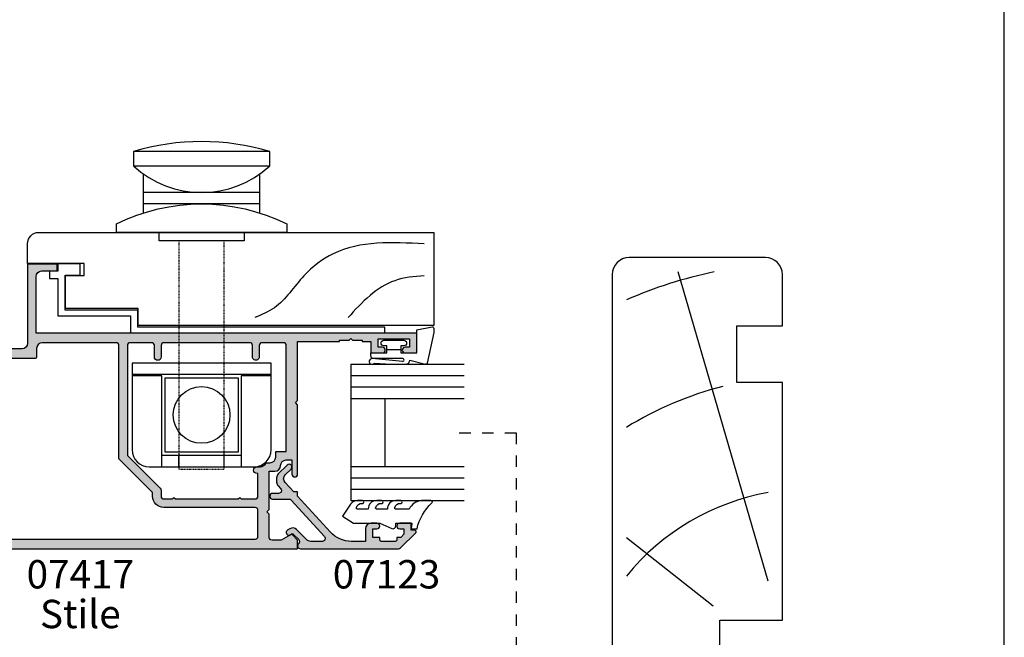
# Model space of a CAD drawing. Units: millimetres. Extents: x 0 to 354, y 0 to 482.
# Drawn here: x 180 to 354, y 111 to 220 of the extents above; entities that cross this region are included whole.
import ezdxf
from ezdxf.enums import TextEntityAlignment as Align

# ---------------------------------------------------------------- set-up
doc = ezdxf.new("R2010")
doc.units = ezdxf.units.MM
doc.linetypes.add('DASHED', pattern=[0.2, 0.1, -0.1])
doc.layers.get('0').update_dxf_attribs({"plot": 0})
for name, color, linetype in [('APL Hatch', 253, 'Continuous'), ('APL Joinery', 2, 'Continuous'), ('APL Notes', 7, 'Continuous')]:
    doc.layers.add(name, color=color, linetype=linetype)
doc.styles.add('Arial-Bold', font='arialbd.ttf')
doc.styles.add('Arial-Regular', font='arial.ttf')

# ---------------------------------------------------------------- blocks, each defined once
blk = doc.blocks.new('07417', base_point=(455.1962461266685, -954.3327450846209))
at = {"layer": 'APL Hatch'}
h = blk.add_hatch(color=256, dxfattribs=at)
edge = h.paths.add_edge_path(flags=16)
edge.add_arc((481.1568545482802, -986.1207483609882), 1.149999999999807, 113.03568410589509, 179.9999999999943, ccw=False)
edge.add_line((480.7068545482811, -985.0624478365621), (480.7068545482811, -984.3407458909883))
edge.add_arc((481.7068545482811, -984.3407458909883), 1, 90, 180, ccw=False)
edge.add_line((481.7068545482811, -983.3407458909883), (482.7068545482811, -983.3407458909883))
edge.add_line((482.7068545482811, -983.3407458909883), (482.7068545482811, -981.4907458909888))
edge.add_line((482.7068545482811, -981.4907458909888), (501.3568545482808, -981.4907458909888))
edge.add_arc((501.3568545482808, -981.9907458909888), 0.5, 0, 90, ccw=False)
edge.add_line((501.8568545482808, -981.9907458909888), (501.8568545482807, -985.7407458909888))
edge.add_arc((501.3568545482807, -985.7407458909888), 0.5, -90, 0, ccw=False)
edge.add_line((501.3568545482807, -986.2407458909888), (499.356854548281, -986.2407458909888))
edge.add_arc((499.3568545482809, -986.8407458909892), 0.6000000000003638, 89.99999999999457, 270.0000000000542)
edge.add_line((499.3568545482815, -987.4407458909895), (501.3568545482821, -987.4407458909877))
edge.add_arc((501.3568545482826, -987.9407458909877), 0.5, 0, 90.00000000005872, ccw=False)
edge.add_line((501.8568545482826, -987.9407458909877), (501.8568545482807, -1003.040745890988))
edge.add_arc((501.3568545482816, -1003.040745890989), 0.4999999999990905, -89.99999999988933, 1.0419398677186109e-10, ccw=False)
edge.add_line((501.3568545482826, -1003.540745890988), (499.356854548281, -1003.540745890988))
edge.add_arc((499.356854548281, -1004.140745890988), 0.6000000000003638, 90, 270)
edge.add_line((499.356854548281, -1004.740745890989), (501.3568545482826, -1004.740745890989))
edge.add_arc((501.3568545482825, -1005.240745890989), 0.5000000000001137, -1.3017142919125035e-11, 89.99999999999352, ccw=False)
edge.add_line((501.8568545482826, -1005.240745890989), (501.8568545482814, -1008.990745890987))
edge.add_arc((501.3568545482814, -1008.990745890987), 0.5, 270, 359.999999999987, ccw=False)
edge.add_line((501.3568545482814, -1009.490745890987), (482.0068545482774, -1009.490745890987))
edge.add_line((482.0068545482774, -1009.490745890987), (476.2525904795649, -1003.736481822274))
edge.add_arc((475.828326410853, -1004.160745890986), 0.5999999999999084, 45, 90.00000000000541)
edge.add_line((475.828326410853, -1003.560745890986), (474.8218545482763, -1003.560745890986))
edge.add_arc((474.8218545482763, -1003.060745890986), 0.5, 180, 270, ccw=False)
edge.add_line((474.3218545482763, -1003.060745890986), (474.3218545482763, -1001.540745890984))
edge.add_line((474.3218545482763, -1001.540745890984), (474.5718545482742, -1001.290745890986))
edge.add_line((474.5718545482742, -1001.290745890986), (474.3218545482744, -1001.040745890987))
edge.add_line((474.3218545482744, -1001.040745890987), (474.3218545482763, -989.9407458909859))
edge.add_line((474.3218545482763, -989.9407458909859), (474.5718545482742, -989.6907458909882))
edge.add_line((474.5718545482742, -989.6907458909882), (474.3218545482744, -989.4407458909886))
edge.add_line((474.3218545482744, -989.4407458909886), (474.3218545482763, -986.9907458909868))
edge.add_arc((474.8218545482763, -986.9907458909868), 0.5, 90, 180, ccw=False)
edge.add_line((474.8218545482763, -986.4907458909868), (478.8068545482801, -986.490745890987))
edge.add_line((478.8068545482801, -986.490745890987), (478.8068545482801, -986.6407458909885))
edge.add_arc((479.4068545482803, -986.6407458909885), 0.6000000000001364, 180, 360)
edge.add_line((480.0068545482804, -986.6407458909885), (480.0068545482804, -986.120748360988))
edge = h.paths.add_edge_path()
edge.add_line((478.7068545482812, -979.4907458909888), (490.90685454828, -979.4907458909888))
edge.add_line((490.90685454828, -979.4907458909888), (491.3068545482815, -979.8907458909885))
edge.add_line((491.3068545482815, -979.8907458909885), (491.7068545482811, -979.4907458909888))
edge.add_line((491.7068545482811, -979.4907458909888), (502.0568545482815, -979.4907458909888))
edge.add_line((502.0568545482815, -979.4907458909888), (502.0568545482815, -972.0907458909883))
edge.add_line((502.0568545482815, -972.0907458909883), (502.3068545482815, -972.0907458909883))
edge.add_line((502.3068545482815, -972.0907458909883), (502.3068545482815, -970.3907458909885))
edge.add_line((502.3068545482815, -970.3907458909885), (502.6068545482808, -970.0907458909883))
edge.add_line((502.6068545482808, -970.0907458909883), (502.3068545482815, -969.790745890989))
edge.add_line((502.3068545482815, -969.790745890989), (502.3068545482815, -968.0907458909883))
edge.add_line((502.3068545482815, -968.0907458909883), (502.0568545482815, -968.0907458909892))
edge.add_line((502.0568545482815, -968.0907458909892), (502.0568545482815, -966.5907458909892))
edge.add_line((502.0568545482815, -966.5907458909892), (500.0568545482815, -966.5907458909892))
edge.add_line((500.0568545482815, -966.5907458909892), (500.0568545482815, -964.5407458909888))
edge.add_arc((500.5568545482815, -964.5407458909888), 0.5, 0, 180, ccw=False)
edge.add_line((501.0568545482815, -964.5407458909888), (501.0568545482815, -965.290745890989))
edge.add_line((501.0568545482815, -965.290745890989), (502.5568545482815, -965.290745890989))
edge.add_line((502.5568545482815, -965.290745890989), (502.5568545482815, -959.790745890989))
edge.add_line((502.5568545482815, -959.790745890989), (501.0568545482815, -959.790745890989))
edge.add_line((501.0568545482815, -959.790745890989), (501.0568545482815, -960.540745890989))
edge.add_arc((500.5568545482815, -960.540745890989), 0.5, -180, 0, ccw=False)
edge.add_line((500.0568545482815, -960.540745890989), (500.0568545482815, -958.4907458909888))
edge.add_line((500.0568545482815, -958.4907458909888), (503.5568545482797, -958.4907458909888))
edge.add_line((503.5568545482797, -958.4907458909888), (503.5568545482797, -1025.590747125968))
edge.add_line((503.5568545482797, -1025.590747125968), (513.5068545482804, -1025.590747125968))
edge.add_arc((513.5068545482804, -1024.590747125968), 1, 270, 360)
edge.add_line((514.5068545482804, -1024.590747125968), (514.5068545482804, -1021.890747125969))
edge.add_line((514.5068545482804, -1021.890747125969), (515.7068545482803, -1021.890747125969))
edge.add_line((515.7068545482803, -1021.890747125969), (515.7068545482794, -1027.090747125968))
edge.add_line((515.7068545482794, -1027.090747125968), (501.7568545482803, -1027.090747125969))
edge.add_arc((501.7568545482799, -1028.090747125969), 0.9999999999995453, 89.99999999998046, 179.9999999999739)
edge.add_line((500.7568545482804, -1028.090747125968), (500.7568545482804, -1040.090747125968))
edge.add_line((500.7568545482804, -1040.090747125968), (487.3568545482808, -1040.090747125968))
edge.add_line((487.3568545482808, -1040.090747125968), (486.9568545482811, -1039.690747125969))
edge.add_line((486.9568545482811, -1039.690747125969), (486.5568545482806, -1040.090747125968))
edge.add_line((486.5568545482806, -1040.090747125968), (468.7568545482803, -1040.090747125969))
edge.add_arc((468.7568545482803, -1041.590747125969), 1.5, 90, 180)
edge.add_line((467.2568545482803, -1041.590747125969), (467.2568545482804, -1048.490747125968))
edge.add_line((467.2568545482804, -1048.490747125968), (469.3568545482808, -1048.490747125968))
edge.add_line((469.3568545482808, -1048.490747125968), (469.3568545482808, -1050.540747125968))
edge.add_arc((468.8568545482808, -1050.540747125968), 0.5, -180, 0, ccw=False)
edge.add_line((468.3568545482808, -1050.540747125968), (468.3568545482808, -1049.790747125968))
edge.add_line((468.3568545482808, -1049.790747125968), (466.8568545482808, -1049.790747125968))
edge.add_line((466.8568545482808, -1049.790747125968), (466.8568545482808, -1055.290747125968))
edge.add_line((466.8568545482808, -1055.290747125968), (468.3568545482808, -1055.290747125968))
edge.add_line((468.3568545482808, -1055.290747125968), (468.3568545482808, -1054.540747125968))
edge.add_arc((468.8568545482808, -1054.540747125968), 0.5, 0, 180, ccw=False)
edge.add_line((469.3568545482808, -1054.540747125968), (469.3568545482808, -1056.590747125968))
edge.add_line((469.3568545482808, -1056.590747125968), (466.0568545482815, -1056.590747125968))
edge.add_arc((466.0568545482806, -1056.090747125967), 0.5000000000009095, 180.0000000001042, 270.00000000010425, ccw=False)
edge.add_line((465.5568545482797, -1056.090747125968), (465.5568545482797, -979.4907458909888))
edge.add_line((465.5568545482797, -979.4907458909888), (467.0568545482815, -979.4907458909888))
edge.add_line((467.0568545482815, -979.4907458909888), (467.9836312435781, -980.4175225862859))
edge.add_arc((467.8068545482816, -980.5942992815819), 0.2499999999994795, -30.000000000075488, 44.999999999907914, ccw=False)
edge.add_line((468.023360899227, -980.7192992815819), (467.0568545482815, -982.3933373872574))
edge.add_line((467.0568545482815, -982.3933373872574), (467.0568545482815, -983.9907458909879))
edge.add_arc((467.5568545482815, -983.9907458909879), 0.5, 180, 270)
edge.add_line((467.5568545482815, -984.4907458909879), (471.65685454828, -984.4907458909879))
edge.add_line((471.65685454828, -984.4907458909879), (472.0568545482815, -984.8907458909875))
edge.add_line((472.0568545482815, -984.8907458909875), (472.4568545482811, -984.4907458909879))
edge.add_line((472.4568545482811, -984.4907458909879), (479.2068545482811, -984.4907458909879))
edge.add_line((479.2068545482811, -984.4907458909879), (479.2068545482811, -983.4907458909879))
edge.add_arc((480.2068545482811, -983.4907458909879), 1, 90, 180, ccw=False)
edge.add_arc((480.2068545482811, -981.4907458909879), 1, 270, 360)
edge.add_line((481.2068545482811, -981.4907458909879), (481.2068545482811, -980.4907458909888))
edge.add_line((481.2068545482811, -980.4907458909888), (478.7068545482812, -980.4907458909886))
edge.add_arc((478.7068545482812, -979.9907458909887), 0.4999999999998863, 90, 270, ccw=False)
edge = h.paths.add_edge_path(flags=16)
edge.add_line((499.0568545482797, -1025.740747125968), (499.0568545482796, -1036.990747125969))
edge.add_arc((497.5568545482796, -1036.990747125969), 1.5, -89.9999999999979, 0, ccw=False)
edge.add_line((497.5568545482797, -1038.490747125969), (468.7568545482804, -1038.490747125969))
edge.add_arc((468.7568545482804, -1036.990747125969), 1.5, 180, 270, ccw=False)
edge.add_line((467.2568545482804, -1036.990747125969), (467.2568545482804, -986.990745890987))
edge.add_arc((467.7568545482804, -986.990745890987), 0.5, 90, 180, ccw=False)
edge.add_line((467.7568545482804, -986.490745890987), (472.3218545482764, -986.490745890987))
edge.add_arc((472.3218545482764, -986.990745890987), 0.5, 0, 90, ccw=False)
edge.add_line((472.8218545482764, -986.990745890987), (472.8218545482763, -1003.060745890986))
edge.add_arc((474.8218545482762, -1003.060745890986), 1.999999999999886, 180.0000000000033, 270.0000000000032)
edge.add_line((474.8218545482763, -1005.060745890986), (475.4555342047169, -1005.060745890986))
edge.add_line((475.4555342047169, -1005.060745890986), (481.3855342047185, -1010.990745890988))
edge.add_line((481.3855342047185, -1010.990745890988), (501.3568545482808, -1010.990745890988))
edge.add_arc((501.3568545482808, -1011.490745890988), 0.5, 0, 90, ccw=False)
edge.add_line((501.8568545482808, -1011.490745890988), (501.8568545482808, -1024.490747125968))
edge.add_arc((500.8568545482808, -1024.490747125968), 1, -90, 0, ccw=False)
edge.add_line((500.8568545482808, -1025.490747125968), (499.3068545482796, -1025.490747125968))
edge.add_arc((499.3068545482797, -1025.740747125968), 0.2500000000002274, 90.00000000002606, 180)
h = blk.add_hatch(color=256, dxfattribs=at)
edge = h.paths.add_edge_path(flags=16)
edge.add_arc((481.1568545482802, -986.1207483609882), 1.149999999999807, 113.03568410589509, 179.9999999999943, ccw=False)
edge.add_line((480.7068545482811, -985.0624478365621), (480.7068545482811, -984.3407458909883))
edge.add_arc((481.7068545482811, -984.3407458909883), 1, 90, 180, ccw=False)
edge.add_line((481.7068545482811, -983.3407458909883), (482.7068545482811, -983.3407458909883))
edge.add_line((482.7068545482811, -983.3407458909883), (482.7068545482811, -981.4907458909888))
edge.add_line((482.7068545482811, -981.4907458909888), (501.3568545482808, -981.4907458909888))
edge.add_arc((501.3568545482808, -981.9907458909888), 0.5, 0, 90, ccw=False)
edge.add_line((501.8568545482808, -981.9907458909888), (501.8568545482807, -985.7407458909888))
edge.add_arc((501.3568545482807, -985.7407458909888), 0.5, -90, 0, ccw=False)
edge.add_line((501.3568545482807, -986.2407458909888), (499.356854548281, -986.2407458909888))
edge.add_arc((499.3568545482809, -986.8407458909892), 0.6000000000003638, 89.99999999999457, 270.0000000000542)
edge.add_line((499.3568545482815, -987.4407458909895), (501.3568545482821, -987.4407458909877))
edge.add_arc((501.3568545482826, -987.9407458909877), 0.5, 0, 90.00000000005872, ccw=False)
edge.add_line((501.8568545482826, -987.9407458909877), (501.8568545482807, -1003.040745890988))
edge.add_arc((501.3568545482816, -1003.040745890989), 0.4999999999990905, -89.99999999988933, 1.0419398677186109e-10, ccw=False)
edge.add_line((501.3568545482826, -1003.540745890988), (499.356854548281, -1003.540745890988))
edge.add_arc((499.356854548281, -1004.140745890988), 0.6000000000003638, 90, 270)
edge.add_line((499.356854548281, -1004.740745890989), (501.3568545482826, -1004.740745890989))
edge.add_arc((501.3568545482825, -1005.240745890989), 0.5000000000001137, -1.3017142919125035e-11, 89.99999999999352, ccw=False)
edge.add_line((501.8568545482826, -1005.240745890989), (501.8568545482814, -1008.990745890987))
edge.add_arc((501.3568545482814, -1008.990745890987), 0.5, 270, 359.999999999987, ccw=False)
edge.add_line((501.3568545482814, -1009.490745890987), (482.0068545482774, -1009.490745890987))
edge.add_line((482.0068545482774, -1009.490745890987), (476.2525904795649, -1003.736481822274))
edge.add_arc((475.828326410853, -1004.160745890986), 0.5999999999999084, 45, 90.00000000000541)
edge.add_line((475.828326410853, -1003.560745890986), (474.8218545482763, -1003.560745890986))
edge.add_arc((474.8218545482763, -1003.060745890986), 0.5, 180, 270, ccw=False)
edge.add_line((474.3218545482763, -1003.060745890986), (474.3218545482763, -1001.540745890984))
edge.add_line((474.3218545482763, -1001.540745890984), (474.5718545482742, -1001.290745890986))
edge.add_line((474.5718545482742, -1001.290745890986), (474.3218545482744, -1001.040745890987))
edge.add_line((474.3218545482744, -1001.040745890987), (474.3218545482763, -989.9407458909859))
edge.add_line((474.3218545482763, -989.9407458909859), (474.5718545482742, -989.6907458909882))
edge.add_line((474.5718545482742, -989.6907458909882), (474.3218545482744, -989.4407458909886))
edge.add_line((474.3218545482744, -989.4407458909886), (474.3218545482763, -986.9907458909868))
edge.add_arc((474.8218545482763, -986.9907458909868), 0.5, 90, 180, ccw=False)
edge.add_line((474.8218545482763, -986.4907458909868), (478.8068545482801, -986.490745890987))
edge.add_line((478.8068545482801, -986.490745890987), (478.8068545482801, -986.6407458909885))
edge.add_arc((479.4068545482803, -986.6407458909885), 0.6000000000001364, 180, 360)
edge.add_line((480.0068545482804, -986.6407458909885), (480.0068545482804, -986.120748360988))
edge = h.paths.add_edge_path()
edge.add_line((478.7068545482812, -979.4907458909888), (490.90685454828, -979.4907458909888))
edge.add_line((490.90685454828, -979.4907458909888), (491.3068545482815, -979.8907458909885))
edge.add_line((491.3068545482815, -979.8907458909885), (491.7068545482811, -979.4907458909888))
edge.add_line((491.7068545482811, -979.4907458909888), (502.0568545482815, -979.4907458909888))
edge.add_line((502.0568545482815, -979.4907458909888), (502.0568545482815, -972.0907458909883))
edge.add_line((502.0568545482815, -972.0907458909883), (502.3068545482815, -972.0907458909883))
edge.add_line((502.3068545482815, -972.0907458909883), (502.3068545482815, -970.3907458909885))
edge.add_line((502.3068545482815, -970.3907458909885), (502.6068545482808, -970.0907458909883))
edge.add_line((502.6068545482808, -970.0907458909883), (502.3068545482815, -969.790745890989))
edge.add_line((502.3068545482815, -969.790745890989), (502.3068545482815, -968.0907458909883))
edge.add_line((502.3068545482815, -968.0907458909883), (502.0568545482815, -968.0907458909892))
edge.add_line((502.0568545482815, -968.0907458909892), (502.0568545482815, -966.5907458909892))
edge.add_line((502.0568545482815, -966.5907458909892), (500.0568545482815, -966.5907458909892))
edge.add_line((500.0568545482815, -966.5907458909892), (500.0568545482815, -964.5407458909888))
edge.add_arc((500.5568545482815, -964.5407458909888), 0.5, 0, 180, ccw=False)
edge.add_line((501.0568545482815, -964.5407458909888), (501.0568545482815, -965.290745890989))
edge.add_line((501.0568545482815, -965.290745890989), (502.5568545482815, -965.290745890989))
edge.add_line((502.5568545482815, -965.290745890989), (502.5568545482815, -959.790745890989))
edge.add_line((502.5568545482815, -959.790745890989), (501.0568545482815, -959.790745890989))
edge.add_line((501.0568545482815, -959.790745890989), (501.0568545482815, -960.540745890989))
edge.add_arc((500.5568545482815, -960.540745890989), 0.5, -180, 0, ccw=False)
edge.add_line((500.0568545482815, -960.540745890989), (500.0568545482815, -958.4907458909888))
edge.add_line((500.0568545482815, -958.4907458909888), (503.5568545482797, -958.4907458909888))
edge.add_line((503.5568545482797, -958.4907458909888), (503.5568545482797, -1025.590747125968))
edge.add_line((503.5568545482797, -1025.590747125968), (513.5068545482804, -1025.590747125968))
edge.add_arc((513.5068545482804, -1024.590747125968), 1, 270, 360)
edge.add_line((514.5068545482804, -1024.590747125968), (514.5068545482804, -1021.890747125969))
edge.add_line((514.5068545482804, -1021.890747125969), (515.7068545482803, -1021.890747125969))
edge.add_line((515.7068545482803, -1021.890747125969), (515.7068545482794, -1027.090747125968))
edge.add_line((515.7068545482794, -1027.090747125968), (501.7568545482803, -1027.090747125969))
edge.add_arc((501.7568545482799, -1028.090747125969), 0.9999999999995453, 89.99999999998046, 179.9999999999739)
edge.add_line((500.7568545482804, -1028.090747125968), (500.7568545482804, -1040.090747125968))
edge.add_line((500.7568545482804, -1040.090747125968), (487.3568545482808, -1040.090747125968))
edge.add_line((487.3568545482808, -1040.090747125968), (486.9568545482811, -1039.690747125969))
edge.add_line((486.9568545482811, -1039.690747125969), (486.5568545482806, -1040.090747125968))
edge.add_line((486.5568545482806, -1040.090747125968), (468.7568545482803, -1040.090747125969))
edge.add_arc((468.7568545482803, -1041.590747125969), 1.5, 90, 180)
edge.add_line((467.2568545482803, -1041.590747125969), (467.2568545482804, -1048.490747125968))
edge.add_line((467.2568545482804, -1048.490747125968), (469.3568545482808, -1048.490747125968))
edge.add_line((469.3568545482808, -1048.490747125968), (469.3568545482808, -1050.540747125968))
edge.add_arc((468.8568545482808, -1050.540747125968), 0.5, -180, 0, ccw=False)
edge.add_line((468.3568545482808, -1050.540747125968), (468.3568545482808, -1049.790747125968))
edge.add_line((468.3568545482808, -1049.790747125968), (466.8568545482808, -1049.790747125968))
edge.add_line((466.8568545482808, -1049.790747125968), (466.8568545482808, -1055.290747125968))
edge.add_line((466.8568545482808, -1055.290747125968), (468.3568545482808, -1055.290747125968))
edge.add_line((468.3568545482808, -1055.290747125968), (468.3568545482808, -1054.540747125968))
edge.add_arc((468.8568545482808, -1054.540747125968), 0.5, 0, 180, ccw=False)
edge.add_line((469.3568545482808, -1054.540747125968), (469.3568545482808, -1056.590747125968))
edge.add_line((469.3568545482808, -1056.590747125968), (466.0568545482815, -1056.590747125968))
edge.add_arc((466.0568545482806, -1056.090747125967), 0.5000000000009095, 180.0000000001042, 270.00000000010425, ccw=False)
edge.add_line((465.5568545482797, -1056.090747125968), (465.5568545482797, -979.4907458909888))
edge.add_line((465.5568545482797, -979.4907458909888), (467.0568545482815, -979.4907458909888))
edge.add_line((467.0568545482815, -979.4907458909888), (467.9836312435781, -980.4175225862859))
edge.add_arc((467.8068545482816, -980.5942992815819), 0.2499999999994795, -30.000000000075488, 44.999999999907914, ccw=False)
edge.add_line((468.023360899227, -980.7192992815819), (467.0568545482815, -982.3933373872574))
edge.add_line((467.0568545482815, -982.3933373872574), (467.0568545482815, -983.9907458909879))
edge.add_arc((467.5568545482815, -983.9907458909879), 0.5, 180, 270)
edge.add_line((467.5568545482815, -984.4907458909879), (471.65685454828, -984.4907458909879))
edge.add_line((471.65685454828, -984.4907458909879), (472.0568545482815, -984.8907458909875))
edge.add_line((472.0568545482815, -984.8907458909875), (472.4568545482811, -984.4907458909879))
edge.add_line((472.4568545482811, -984.4907458909879), (479.2068545482811, -984.4907458909879))
edge.add_line((479.2068545482811, -984.4907458909879), (479.2068545482811, -983.4907458909879))
edge.add_arc((480.2068545482811, -983.4907458909879), 1, 90, 180, ccw=False)
edge.add_arc((480.2068545482811, -981.4907458909879), 1, 270, 360)
edge.add_line((481.2068545482811, -981.4907458909879), (481.2068545482811, -980.4907458909888))
edge.add_line((481.2068545482811, -980.4907458909888), (478.7068545482812, -980.4907458909886))
edge.add_arc((478.7068545482812, -979.9907458909887), 0.4999999999998863, 90, 270, ccw=False)
edge = h.paths.add_edge_path(flags=16)
edge.add_line((499.0568545482797, -1025.740747125968), (499.0568545482796, -1036.990747125969))
edge.add_arc((497.5568545482796, -1036.990747125969), 1.5, -89.9999999999979, 0, ccw=False)
edge.add_line((497.5568545482797, -1038.490747125969), (468.7568545482804, -1038.490747125969))
edge.add_arc((468.7568545482804, -1036.990747125969), 1.5, 180, 270, ccw=False)
edge.add_line((467.2568545482804, -1036.990747125969), (467.2568545482804, -986.990745890987))
edge.add_arc((467.7568545482804, -986.990745890987), 0.5, 90, 180, ccw=False)
edge.add_line((467.7568545482804, -986.490745890987), (472.3218545482764, -986.490745890987))
edge.add_arc((472.3218545482764, -986.990745890987), 0.5, 0, 90, ccw=False)
edge.add_line((472.8218545482764, -986.990745890987), (472.8218545482763, -1003.060745890986))
edge.add_arc((474.8218545482762, -1003.060745890986), 1.999999999999886, 180.0000000000033, 270.0000000000032)
edge.add_line((474.8218545482763, -1005.060745890986), (475.4555342047169, -1005.060745890986))
edge.add_line((475.4555342047169, -1005.060745890986), (481.3855342047185, -1010.990745890988))
edge.add_line((481.3855342047185, -1010.990745890988), (501.3568545482808, -1010.990745890988))
edge.add_arc((501.3568545482808, -1011.490745890988), 0.5, 0, 90, ccw=False)
edge.add_line((501.8568545482808, -1011.490745890988), (501.8568545482808, -1024.490747125968))
edge.add_arc((500.8568545482808, -1024.490747125968), 1, -90, 0, ccw=False)
edge.add_line((500.8568545482808, -1025.490747125968), (499.3068545482796, -1025.490747125968))
edge.add_arc((499.3068545482797, -1025.740747125968), 0.2500000000002274, 90.00000000002606, 180)
at = {"layer": 'APL Joinery', "linetype": 'Continuous'}
for points in [[(478.7068545482812, -979.4907458909888), (490.90685454828, -979.4907458909888), (491.3068545482815, -979.8907458909885), (491.7068545482811, -979.4907458909888), (502.0568545482815, -979.4907458909888), (502.0568545482815, -972.0907458909883), (502.3068545482815, -972.0907458909883), (502.3068545482815, -970.3907458909885), (502.6068545482808, -970.0907458909883), (502.3068545482815, -969.790745890989), (502.3068545482815, -968.0907458909883), (502.0568545482815, -968.0907458909892), (502.0568545482815, -966.5907458909892), (500.0568545482815, -966.5907458909892), (500.0568545482815, -964.5407458909888, -0.9999999999999999), (501.0568545482815, -964.5407458909888), (501.0568545482815, -965.290745890989), (502.5568545482815, -965.290745890989), (502.5568545482815, -959.790745890989), (501.0568545482815, -959.790745890989), (501.0568545482815, -960.540745890989, -0.9999999999999999), (500.0568545482815, -960.540745890989), (500.0568545482815, -958.4907458909888), (503.5568545482797, -958.4907458909888), (503.5568545482797, -1025.590747125968), (513.5068545482804, -1025.590747125968, 0.414213562373095), (514.5068545482804, -1024.590747125968), (514.5068545482804, -1021.890747125969), (515.7068545482803, -1021.890747125969), (515.7068545482794, -1027.090747125968), (501.7568545482803, -1027.090747125969, 0.4142135623730617), (500.7568545482804, -1028.090747125968), (500.7568545482804, -1040.090747125968), (487.3568545482808, -1040.090747125968), (486.9568545482811, -1039.690747125969), (486.5568545482806, -1040.090747125968), (468.7568545482803, -1040.090747125969, 0.414213562373095), (467.2568545482803, -1041.590747125969), (467.2568545482804, -1048.490747125968), (469.3568545482808, -1048.490747125968), (469.3568545482808, -1050.540747125968, -0.9999999999999999), (468.3568545482808, -1050.540747125968), (468.3568545482808, -1049.790747125968), (466.8568545482808, -1049.790747125968), (466.8568545482808, -1055.290747125968), (468.3568545482808, -1055.290747125968), (468.3568545482808, -1054.540747125968, -0.9999999999999999), (469.3568545482808, -1054.540747125968), (469.3568545482808, -1056.590747125968), (466.0568545482815, -1056.590747125968, -0.414213562373095), (465.5568545482797, -1056.090747125968), (465.5568545482797, -979.4907458909888), (467.0568545482815, -979.4907458909888), (467.9836312435781, -980.4175225862859, -0.3394542588633184), (468.023360899227, -980.7192992815819), (467.0568545482815, -982.3933373872574), (467.0568545482815, -983.9907458909879, 0.414213562373095), (467.5568545482815, -984.4907458909879), (471.65685454828, -984.4907458909879), (472.0568545482815, -984.8907458909875), (472.4568545482811, -984.4907458909879), (479.2068545482811, -984.4907458909879), (479.2068545482811, -983.4907458909879, -0.414213562373095), (480.2068545482811, -982.4907458909879, 0.414213562373095), (481.2068545482811, -981.4907458909879), (481.2068545482811, -980.4907458909888), (478.7068545482812, -980.4907458909886, -0.9999999999999999)], [(480.0068545482804, -986.120748360988, -0.3007960423132143), (480.7068545482811, -985.0624478365621), (480.7068545482811, -984.3407458909883, -0.414213562373095), (481.7068545482811, -983.3407458909883), (482.7068545482811, -983.3407458909883), (482.7068545482811, -981.4907458909888), (501.3568545482808, -981.4907458909888, -0.414213562373095), (501.8568545482808, -981.9907458909888), (501.8568545482807, -985.7407458909888, -0.414213562373095), (501.3568545482807, -986.2407458909888), (499.356854548281, -986.2407458909888, 1.00000000000054), (499.3568545482815, -987.4407458909895), (501.3568545482821, -987.4407458909877, -0.4142135623733948), (501.8568545482826, -987.9407458909877), (501.8568545482807, -1003.040745890988, -0.414213562373095), (501.3568545482826, -1003.540745890988), (499.356854548281, -1003.540745890988, 0.9999999999999999), (499.356854548281, -1004.740745890989), (501.3568545482826, -1004.740745890989, -0.4142135623731283), (501.8568545482826, -1005.240745890989), (501.8568545482814, -1008.990745890987, -0.4142135623730284), (501.3568545482814, -1009.490745890987), (482.0068545482774, -1009.490745890987), (476.2525904795649, -1003.736481822274, 0.1989123673796598), (475.828326410853, -1003.560745890986), (474.8218545482763, -1003.560745890986, -0.414213562373095), (474.3218545482763, -1003.060745890986), (474.3218545482763, -1001.540745890984), (474.5718545482742, -1001.290745890986), (474.3218545482744, -1001.040745890987), (474.3218545482763, -989.9407458909859), (474.5718545482742, -989.6907458909882), (474.3218545482744, -989.4407458909886), (474.3218545482763, -986.9907458909868, -0.414213562373095), (474.8218545482763, -986.4907458909868), (478.8068545482801, -986.490745890987), (478.8068545482801, -986.6407458909885, 0.9999999999999999), (480.0068545482804, -986.6407458909885)], [(499.0568545482797, -1025.740747125968), (499.0568545482796, -1036.990747125969, -0.414213562373095), (497.5568545482797, -1038.490747125969), (468.7568545482804, -1038.490747125969, -0.414213562373095), (467.2568545482804, -1036.990747125969), (467.2568545482804, -986.990745890987, -0.414213562373095), (467.7568545482804, -986.490745890987), (472.3218545482764, -986.490745890987, -0.414213562373095), (472.8218545482764, -986.990745890987), (472.8218545482763, -1003.060745890986, 0.414213562373095), (474.8218545482763, -1005.060745890986), (475.4555342047169, -1005.060745890986), (481.3855342047185, -1010.990745890988), (501.3568545482808, -1010.990745890988, -0.414213562373095), (501.8568545482808, -1011.490745890988), (501.8568545482808, -1024.490747125968, -0.414213562373095), (500.8568545482808, -1025.490747125968), (499.3068545482796, -1025.490747125968, 0.414213562373095)]]:
    blk.add_lwpolyline(points, format="xyb", close=True, dxfattribs=at)
blk = doc.blocks.new('Timber Profile 22', base_point=(217.3783821147547, 461.9502634622889))
at = {"layer": 'APL Joinery', "color": 3, "linetype": 'Continuous'}
blk.add_lwpolyline([(209.5283821147545, 472.2002634622908), (209.5283821147545, 459.4002634622906), (215.3283821147543, 459.4002634622906), (215.3283821147543, 462.7002634622908), (217.4283821147546, 462.7002634622908), (217.4283821147533, 452.7002446972696), (220.9283821147542, 452.7002446972696, 0.414213562373095), (222.9283821147542, 454.7002446972696), (222.9283821147542, 524.3002446972699), (206.5283821147545, 524.3002446972699), (206.5283821147545, 472.2002634622908)], format="xyb", close=True, dxfattribs=at)
at = {"layer": 'APL Joinery', "color": 8}
for points in [[(220.9039209461891, 522.5996098605881), (219.1724561110308, 506.5912283603159), (215.2766605365457, 501.3993208397624), (209.6494001269023, 496.2074133192089), (207.917935291744, 492.7461418103153)], [(215.2766605365457, 522.5996098605881), (214.4109283220473, 517.4077023400346), (211.813730866229, 513.0811126967044), (207.917935291744, 509.1871822491992)]]:
    blk.add_spline(points, degree=3, dxfattribs=at)
blk = doc.blocks.new('9700527', base_point=(695.2003818910779, 272.1344548075881))
at = {"layer": 'APL Joinery', "color": 8, "linetype": 'Continuous'}
blk.add_lwpolyline([(683.1003818910787, 329.9344560425665), (684.1003818910777, 329.9344560425665), (684.1003818910777, 286.3844548075879), (687.1003818910777, 286.3844548075879), (687.1003818910777, 273.5844548075877), (693.2503818910783, 273.5844548075877), (693.2503818910783, 276.1844548075872), (695.2503818910774, 276.1844548075872), (695.2503818910774, 272.2844548075876), (693.9503818910781, 272.2844548075876), (693.9503818910781, 270.7844548075876), (692.6503818910779, 270.7844548075876), (692.6503818910779, 272.2844548075876), (686.1003818910777, 272.2844548075876), (686.1003818910777, 285.0844548075877), (683.1003818910787, 285.0844548075877)], close=True, dxfattribs=at)
blk = doc.blocks.new('sw30mmliner', base_point=(-8.320245268962722, 142.2739088327281))
at = {"layer": 'APL Joinery', "color": 8, "linetype": 'Continuous'}
for p, q in [((1.439132372933531, 144.7739088327281), (4.097335334867298, 158.7739088327281)), ((19.17975473103728, 143.4875330063391), (31.20445811643854, 158.7739088327281)), ((23.56650084485508, 133.7739088327281), (78.07975473103726, 149.6308324496542))]:
    blk.add_line(p, q, dxfattribs=at)
at = {"layer": 'APL Joinery', "color": 3, "linetype": 'Continuous', "flags": 128}
blk.add_lwpolyline([(-8.320245268962722, 161.2739088327281), (-8.320245268962722, 152.9739088327281), (-3.920245268962717, 152.9739088327281), (-3.920245268962717, 150.4739088327281), (-8.320245268962722, 150.4739088327281), (-8.320245268962722, 142.2739088327281), (16.67975473103728, 142.2739088327281), (16.67975473103728, 131.2739088327281), (58.57975473103727, 131.2739088327281), (58.57975473103727, 139.2739088327281), (68.57975473103727, 139.2739088327281), (68.57975473103727, 131.2739088327281), (77.57975473103727, 131.2739088327281, 0.414213562373095), (80.57975473103727, 134.2739088327281), (80.57975473103727, 158.2739088327281, 0.414213562373095), (77.57975473103727, 161.2739088327281)], format="xyb", close=True, dxfattribs=at)
at = {"layer": 'APL Joinery', "color": 8, "linetype": 'Continuous'}
for radius, start, end in [(41.9195481519577, 10.24507817588775, 50.73613270831356), (61.9195481519577, 14.45446489788398, 31.61173285031439), (81.9195481519577, 11.94794822801607, 23.34026053111568), (21.9195481519577, 57.3495468426925, 88.31417642809208)]:
    blk.add_arc((-2.065094850108238, 126.3181393429162), radius, start, end, dxfattribs=at)
blk = doc.blocks.new('p84160 miro bifold operator', base_point=(129.0483303443923, 266.8023725012838))
at = {"layer": 'APL Joinery', "color": 8, "linetype": 'Continuous'}
for points in [[(160.5483303443922, 337.0523725012812, 0.145833333333544), (136.5483303443917, 337.0523725012812)], [(136.5483303444285, 334.552372501465, 0.3958333333329822), (160.5483303443554, 334.552372501465)]]:
    blk.add_lwpolyline(points, format="xyb", dxfattribs=at)
for points in [[(160.548330344392, 337.0523725012838), (136.548330344392, 337.0523725012838), (136.548330344392, 334.5523725012838), (160.548330344392, 334.5523725012838)], [(155.048330344392, 297.1273725012837), (142.048330344392, 297.1273725012837), (142.048330344392, 284.1273725012837), (155.048330344392, 284.1273725012837)]]:
    blk.add_lwpolyline(points, close=True, dxfattribs=at)
for points in [[(138.298330344392, 326.215292942484), (138.298330344392, 333.1106442958837)], [(158.798330344392, 326.215292942484), (158.798330344392, 333.1106442958837)], [(158.798330344392, 329.8023725012838), (138.298330344392, 329.8023725012838)], [(158.798330344392, 327.8023725012838), (138.298330344392, 327.8023725012838)], [(156.048330344392, 322.8023725012838), (156.048330344392, 321.3023725012838), (141.048330344392, 321.3023725012838), (141.048330344392, 322.8023725012838)], [(160.798330344392, 297.7523725012837), (136.298330344392, 297.7523725012837)], [(141.548330344392, 281.5023725012837), (141.548330344392, 297.5023725012837), (136.298330344392, 297.5023725012837)], [(160.798330344392, 297.5023725012837), (155.548330344392, 297.5023725012837), (155.548330344392, 281.5023725012837)], [(155.548330344392, 283.5023725012837), (141.548330344392, 283.5023725012837)], [(144.548330344392, 281.5023725012837), (144.548330344392, 283.5023725012837)], [(152.548330344392, 281.5023725012837), (152.548330344392, 283.5023725012837)]]:
    blk.add_lwpolyline(points, dxfattribs=at)
for points in [[(133.5483303444119, 324.3023725012871, -0.2333333333334266), (163.548330344392, 324.3023725012838), (163.548330344392, 322.8023725012838), (133.548330344392, 322.8023725012838)], [(160.798330344392, 299.7523725012837), (136.298330344392, 299.7523725012837), (136.298330344392, 284.5023725012837, 0.414213562373095), (139.298330344392, 281.5023725012837), (157.798330344392, 281.5023725012837, 0.414213562373095), (160.798330344392, 284.5023725012837)]]:
    blk.add_lwpolyline(points, format="xyb", close=True, dxfattribs=at)
at = {"layer": 'APL Joinery', "color": 8, "linetype": 'DASHED'}
blk.add_lwpolyline([(144.548330344392, 321.3023725012838), (144.548330344392, 281.0523725012839), (152.548330344392, 281.0523725012839), (152.548330344392, 321.3023725012838)], dxfattribs=at)
at = {"layer": 'APL Joinery', "color": 8, "linetype": 'Continuous'}
blk.add_circle((148.548330344392, 290.6273725012837), 5, dxfattribs=at)
blk = doc.blocks.new('9010604', base_point=(-20.17351297792279, 130.681482016425))
at = {"layer": 'APL Joinery', "color": 252}
for points in [[(-21.17351297755486, 131.6862565917625, 0.149906020253322), (-16.6016365851351, 134.3235541767276)], [(-17.67351297792268, 130.3216344391317), (-17.67351297792259, 127.9076182450579, 0.493145426031304), (-17.48469012115723, 127.7627293711144), (-17.41469393282016, 127.7814847932528, 0.3394542588633749), (-16.67351297792268, 128.7474106195419), (-16.6735129779228, 128.8441344391318)], [(-17.67351297792268, 126.4621344391317), (-17.6735129779226, 124.5323917506806, 0.493145426031304), (-17.48469012115701, 124.3875028767373), (-17.41469393282017, 124.4062582988755, 0.3394542588633749), (-16.67351297792269, 125.3721841251646), (-16.6735129779228, 125.4689079447544)], [(-17.67351297792269, 123.0869079447544), (-17.6735129779226, 121.1571652563035, 0.493145426031304), (-17.48469012115724, 121.01227638236), (-17.41469393282017, 121.0310318044982, 0.3394542588633749), (-16.67351297792269, 121.9969576307872), (-16.6735129779228, 122.0936814503773)]]:
    blk.add_lwpolyline(points, format="xyb", dxfattribs=at)
at = {"layer": 'APL Joinery', "color": 252, "extrusion": (0, 0, -1)}
for points in [[(16.60163658520416, 134.3235541766534, 0.6709480368361744), (16.17351297792268, 134.1481347349457)], [(16.17351297792542, 132.4795000512256, 0.2679491924311239), (17.67351297795257, 130.3216344391176)], [(16.67351297792268, 128.8441344391318, 0.9999999999999999), (16.17351297792268, 128.8441344391318)], [(21.10930520105035, 127.2276565962311, 0.543279747118861), (20.65273625983471, 127.931482016425)], [(16.17351297792268, 127.9621344391317, 0.414213562373095), (17.67351297792268, 126.4621344391317)], [(16.67351297792269, 125.4689079447544, 0.9999999999999999), (16.17351297792269, 125.4689079447544)], [(16.17351297792269, 124.5869079447544, 0.414213562373095), (17.67351297792269, 123.0869079447544)], [(16.67351297792269, 122.0936814503771, 0.9999999999999999), (16.17351297792269, 122.0936814503771)], [(16.17351297792269, 121.2116814503773, 0.2513102605358356), (16.84402567435407, 119.9619011443961)]]:
    blk.add_lwpolyline(points, format="xyb", dxfattribs=at)
at = {"layer": 'APL Joinery', "color": 252}
for points in [[(-16.17351297792268, 134.1481347349457), (-16.1735129779228, 132.4795000512589)], [(-20.65273625983471, 127.931482016425), (-20.1735129779228, 127.931482016425), (-20.1735129779228, 130.7814820164249), (-21.1735129779228, 130.681482016425), (-21.1735129779228, 131.6862565916782)], [(-16.17351297792268, 128.8441344391318), (-16.1735129779228, 127.9621344391317)], [(-16.84402567440342, 119.9619011443634), (-18.92388950453384, 118.5814820164251), (-20.1735129779228, 120.4886926987968), (-20.1735129779228, 125.1314820164251), (-21.10930520105367, 127.2276565962382)], [(-16.17351297792268, 125.4689079447544), (-16.1735129779228, 124.5869079447544)], [(-16.17351297792269, 122.0936814503771), (-16.1735129779228, 121.2116814503773)]]:
    blk.add_lwpolyline(points, dxfattribs=at)
blk = doc.blocks.new('6Glass', base_point=(101.8368839708302, 399.4111348733001))
at = {"layer": 'APL Joinery', "color": 7}
for p, q in [((89.33688397083029, 412.4111348732999), (95.33688397083029, 412.4111348732999)), ((89.33688397083029, 412.4111348732999), (89.33688397083029, 392.4111348732999)), ((95.33688397083029, 412.4111348732999), (95.33688397083029, 392.4111348732999))]:
    blk.add_line(p, q, dxfattribs=at)
at = {"layer": 'APL Joinery', "color": 8}
for p, q in [((91.33688397083029, 412.4111348732999), (91.33688397083029, 392.4111348732999)), ((93.33688397083029, 412.4111348732999), (93.33688397083029, 392.4111348732999))]:
    blk.add_line(p, q, dxfattribs=at)
blk = doc.blocks.new('07123', base_point=(458.3656891128131, 292.4876175000117))
at = {"layer": 'APL Hatch'}
h = blk.add_hatch(color=256, dxfattribs=at)
edge = h.paths.add_edge_path()
edge.add_arc((459.8656891128155, 306.8876175000127), 0.5000000000000442, 44.99999999992173, 224.9999999999217, ccw=False)
edge.add_line((460.2192425034093, 307.2411708906055), (461.7727958940024, 305.6876175000123))
edge.add_arc((461.0656891128158, 304.9805107188258), 1.000000000000008, 0, 45, ccw=False)
edge.add_line((462.0656891128158, 304.9805107188258), (462.0656891128158, 304.2353124947367))
edge.add_arc((461.0656891128159, 304.2353124947379), 0.9999999999999432, 317.56535368975875, 359.9999999999316, ccw=False)
edge.add_line((461.8037365730718, 303.5605636922864), (461.359809858115, 303.074991901237))
edge.add_arc((461.7288335882434, 302.7376175000117), 0.5000000000000033, 137.5653536898278, 270)
edge.add_line((461.7288335882434, 302.2376175000117), (462.7656891128166, 302.2376175000117))
edge.add_arc((462.7656891128166, 301.7376175000117), 0.5, -90, 90, ccw=False)
edge.add_line((462.7656891128166, 301.2376175000117), (459.900363635333, 301.2376175000117))
edge.add_arc((459.9003636353319, 300.7376175000115), 0.5000000000002274, 89.99999999987624, 137.5653536897021)
edge.add_line((459.5313399052041, 301.0749919012378), (453.6345243070663, 294.6249919012381))
edge.add_arc((454.0035480371938, 294.2876175000124), 0.4999999999996426, 137.5653536897282, 269.9999999998893)
edge.add_line((454.0035480371928, 293.7876175000128), (456.0544192755945, 293.7876175000128))
edge.add_arc((456.0544192755947, 294.7876175000129), 1.000000000000114, 269.9999999999902, 314.9999999999885)
edge.add_line((456.7615260567812, 294.0805107188261), (458.5416894616387, 295.8606741236834))
edge.add_arc((459.2487962428249, 295.1535673424968), 0.9999999999998473, 59.99999999997732, 134.9999999999862, ccw=False)
edge.add_line((459.7487962428252, 296.0195927462809), (460.1156891128133, 295.8077670490304))
edge.add_arc((459.8656891128134, 295.3747543471383), 0.4999999999998649, -137.277633466903, 59.99999999999858, ccw=False)
edge.add_arc((459.3147017581562, 294.8659194672341), 0.2499999999996247, 42.72236653332015, 135.0000000002211)
edge.add_line((459.1379250628591, 295.0426961625298), (458.1813745377661, 294.0861456374358))
edge.add_arc((458.5349279283586, 293.7325922468425), 0.4999999999994413, 134.9999999999263, 224.9999999999171)
edge.add_line((458.1813745377652, 293.3790388562501), (458.2192425034102, 293.341170890605))
edge.add_arc((457.8656891128169, 292.9876175000117), 0.500000000000004, -90, 45, ccw=False)
edge.add_line((457.8656891128169, 292.4876175000117), (440.5727954482293, 292.4876175000117))
edge.add_arc((440.5727954482293, 292.9876175000117), 0.5, 224.9999999999862, 270.0000000000065, ccw=False)
edge.add_line((440.2192420576359, 292.6340641094185), (437.5424653623389, 295.3108408047155))
edge.add_arc((437.7192420576352, 295.487617500012), 0.2499999999997207, 90.00000000002609, 225.0000000000368, ccw=False)
edge.add_line((437.7192420576351, 295.7376175000118), (438.3300891105549, 295.7376175000117))
edge.add_line((438.3300891105549, 295.7376175000117), (438.3300891105549, 296.9876175000117))
edge.add_line((438.3300891105549, 296.9876175000117), (440.3800891105541, 296.9876175000117))
edge.add_arc((440.3800891105541, 296.4876175000117), 0.5, -90, 90, ccw=False)
edge.add_line((440.3800891105541, 295.9876175000117), (439.6300891105541, 295.9876175000117))
edge.add_line((439.6300891105541, 295.9876175000117), (439.6300891105541, 295.0616946875852))
edge.add_line((439.6300891105541, 295.0616946875852), (440.2041662981276, 294.4876175000117))
edge.add_line((440.2041662981276, 294.4876175000117), (440.8800891105541, 294.4876175000117))
edge.add_line((440.8800891105541, 294.4876175000117), (440.8800891105541, 294.0376175000128))
edge.add_arc((441.1300891105541, 294.0376175000128), 0.25, 180, 270)
edge.add_line((441.1300891105541, 293.7876175000128), (443.6300891105541, 293.7876175000128))
edge.add_arc((443.6300891105541, 294.0376175000128), 0.25, 270, 360)
edge.add_line((443.8800891105541, 294.0376175000128), (443.8800891105541, 294.4876175000117))
edge.add_line((443.8800891105541, 294.4876175000117), (445.1300891105541, 294.4876175000117))
edge.add_line((445.1300891105541, 294.4876175000117), (445.1300891105541, 295.9876175000117))
edge.add_line((445.1300891105541, 295.9876175000117), (444.3800891105541, 295.9876175000117))
edge.add_arc((444.3800891105541, 296.4876175000117), 0.5, 90, 270, ccw=False)
edge.add_line((444.3800891105541, 296.9876175000117), (445.4300891105552, 296.9876175000117))
edge.add_arc((445.4300891105552, 295.9876175000117), 1, 0, 90, ccw=False)
edge.add_line((446.4300891105552, 295.9876175000117), (446.4300891105552, 293.7876175000129))
edge.add_line((446.4300891105552, 293.7876175000129), (448.9041058039487, 293.7876175000128))
edge.add_arc((448.9041058039508, 298.7876175000114), 4.999999999998579, 269.9999999999765, 317.5653536898046)
edge.add_line((452.5943431052322, 295.4138734877578), (458.3656891128169, 301.7266335070253))
edge.add_line((458.3656891128169, 301.7266335070253), (458.3656891128169, 302.4876175000117))
edge.add_line((458.3656891128169, 302.4876175000117), (459.0614072957281, 302.4876175000117))
edge.add_line((459.0614072957281, 302.4876175000117), (460.564055138064, 304.1312297890104))
edge.add_arc((459.8260076778072, 304.8059785914612), 1.000000000000083, 317.565353689823, 404.9999999999954)
edge.add_line((460.5331144589939, 305.5130853726477), (459.5121357222217, 306.5340641094199))
at = {"layer": 'APL Joinery', "linetype": 'Continuous'}
blk.add_lwpolyline([(459.5121357222217, 306.5340641094199, -0.9999999999999797), (460.2192425034093, 307.2411708906055), (461.7727958940024, 305.6876175000123, -0.198912367379658), (462.0656891128158, 304.9805107188258), (462.0656891128158, 304.2353124947367, -0.1873013852563519), (461.8037365730718, 303.5605636922864), (461.359809858115, 303.074991901237, 0.6521072359563518), (461.7288335882434, 302.2376175000117), (462.7656891128166, 302.2376175000117, -0.9999999999999999), (462.7656891128166, 301.2376175000117), (459.900363635333, 301.2376175000117, 0.2105751711947796), (459.5313399052041, 301.0749919012378), (453.6345243070663, 294.6249919012381, 0.6521072359563481), (454.0035480371928, 293.7876175000128), (456.0544192755945, 293.7876175000128, 0.1989123673796545), (456.7615260567812, 294.0805107188261), (458.5416894616387, 295.8606741236834, -0.3394542588634284), (459.7487962428252, 296.0195927462809), (460.1156891128133, 295.8077670490304, -1.163404169897045), (459.498364209708, 295.0355310938692, 0.4259052264678403), (459.1379250628591, 295.0426961625298), (458.1813745377661, 294.0861456374358, 0.414213562373095), (458.1813745377652, 293.3790388562501), (458.2192425034102, 293.341170890605, -0.6681786379192989), (457.8656891128169, 292.4876175000117), (440.5727954482293, 292.4876175000117, -0.1989123673797416), (440.2192420576359, 292.6340641094185), (437.5424653623389, 295.3108408047155, -0.6681786379193669), (437.7192420576351, 295.7376175000118), (438.3300891105549, 295.7376175000117), (438.3300891105549, 296.9876175000117), (440.3800891105541, 296.9876175000117, -0.9999999999999999), (440.3800891105541, 295.9876175000117), (439.6300891105541, 295.9876175000117), (439.6300891105541, 295.0616946875852), (440.2041662981276, 294.4876175000117), (440.8800891105541, 294.4876175000117), (440.8800891105541, 294.0376175000128, 0.414213562373095), (441.1300891105541, 293.7876175000128), (443.6300891105541, 293.7876175000128, 0.414213562373095), (443.8800891105541, 294.0376175000128), (443.8800891105541, 294.4876175000117), (445.1300891105541, 294.4876175000117), (445.1300891105541, 295.9876175000117), (444.3800891105541, 295.9876175000117, -0.9999999999999999), (444.3800891105541, 296.9876175000117), (445.4300891105552, 296.9876175000117, -0.414213562373095), (446.4300891105552, 295.9876175000117), (446.4300891105552, 293.7876175000129), (448.9041058039487, 293.7876175000128, 0.2105751711947817), (452.5943431052322, 295.4138734877578), (458.3656891128169, 301.7266335070253), (458.3656891128169, 302.4876175000117), (459.0614072957281, 302.4876175000117), (460.564055138064, 304.1312297890104, 0.4011595793581357), (460.5331144589939, 305.5130853726477)], format="xyb", close=True, dxfattribs=at)
blk = doc.blocks.new('9700158', base_point=(174.0833845896645, 209.1838914698199))
at = {"layer": 'APL Joinery', "color": 8}
for points in [[(170.0844615237555, 210.7276577405251, -1.04753852347487), (170.5833845896645, 210.7508376296199), (170.5833845896645, 205.6338914698199, 0.414213562373095), (171.0833845896645, 205.1338914698199), (171.5833845896645, 205.1338914698199), (171.5833845896645, 207.9338914698199), (172.8333845896645, 207.9338914698199), (172.8333845896645, 207.4338914698199, 0.9999999999999999), (173.8333845896645, 207.4338914698199), (173.8333845896645, 210.9338914698199, 0.9999999999999999), (172.8333845896645, 210.9338914698199), (172.8333845896645, 210.4338914698199), (171.5833845896645, 210.4338914698199), (171.5833845896645, 213.2338914698199), (175.6833845896646, 213.2338914698199), (176.1792862290088, 215.9388095026067, 0.4683749459846007), (175.9333845896646, 216.2338914698199), (175.1833845896646, 216.2338914698199), (169.7838326132251, 215.081328357083, 0.4325719375873471), (169.5919031330923, 214.7715835957442)], [(170.0844615238645, 210.7276577404199), (170.5812307214826, 205.3929768350096, -1.732050807568851), (169.7943127780645, 205.7545845650199), (169.5990464418646, 208.6720902866199), (169.5856905330646, 209.0611154212198), (169.5833845896645, 211.1173474922199), (169.6471993674646, 211.4735521188198), (169.6839086074646, 211.5745025288198), (169.7450906740646, 211.6876893520199), (169.8123909474646, 211.7702851420198), (169.9286368740645, 211.8651173452199), (170.0142917672645, 211.9171221018198), (170.1427741072645, 211.9630086518199), (170.2804337572645, 211.9905405818199), (170.3333845896645, 212.0043371268199), (169.5919031330645, 214.7715835956199)]]:
    blk.add_lwpolyline(points, format="xyb", dxfattribs=at)
blk.add_lwpolyline([(172.2085048132645, 207.9338914698199), (172.2085048132645, 210.4338914698199)], dxfattribs=at)
blk = doc.blocks.new('07123Glaze')
at = {"layer": 'APL Joinery', "color": 7}
for p, q in [((-15.34989374080936, 26.50115297170002), (-15.34989374080936, 14.50115297170002)), ((-9.349893740809364, 26.50115297170002), (-9.349893740809364, 14.50115297170002))]:
    blk.add_line(p, q, dxfattribs=at)
at = {"layer": 'APL Joinery'}
for name, p, rotation in [('9700158', (-16.94999999999987, 37), 90), ('6Glass', (-22.34989374080919, 20.00115297170008), 270), ('6Glass', (-22.34989374080919, 2.00115297170008), 270), ('9010604', (-20.03560000225826, 4.5), 90)]:
    blk.add_blockref(name, p, dxfattribs=dict(at, rotation=rotation))
blk.add_blockref('07123', (0, 0), dxfattribs=at)

msp = doc.modelspace()

# ---------------------------------------------------------------- linework, layer by layer
msp.add_lwpolyline([(353.9999991921495, 1.108869582822081e-07), (353.9999991921495, 482.000000110887), (-8.078504833974876e-07, 482.000000110887), (-8.078504833974876e-07, 1.108869582822081e-07)], close=True)
at = {"layer": 'APL Joinery', "color": 7, "linetype": 'DASHED', "ltscale": 20}
msp.add_lwpolyline([(257.9498935504485, 147.4922694032306), (267.9498935504485, 147.4922694032306), (267.9498935504485, 105.4934396549307), (218.9498935504485, 105.4934396549307), (218.9498935504485, 47.49226940323061), (228.9498935504485, 47.49226940323061)], dxfattribs=at)

# ---------------------------------------------------------------- block references
at = {"layer": 'APL Joinery'}
msp.add_blockref('p84160 miro bifold operator', (193.0248935504501, 126.8039968882862), dxfattribs=at)
at = {"layer": 'APL Joinery', "xscale": -1, "rotation": 270}
for name, p in [('Timber Profile 22', (191.0998923154672, 177.2539968882867)), ('07417', (254.6078943568165, 116.6933884666755)), ('9700527', (187.0498923154681, 177.2039968882872))]:
    msp.add_blockref(name, p, dxfattribs=at)
at = {"layer": 'APL Joinery', "rotation": 90}
msp.add_blockref('sw30mmliner', (303.8871216871918, 89.45040346680847), dxfattribs=at)
at = {"layer": 'APL Joinery', "xscale": -1}
msp.add_blockref('07123Glaze', (229.4498935504487, 127.0539968882884), dxfattribs=at)

# ---------------------------------------------------------------- texts
at = {"layer": 'APL Notes'}
for s, style, p in [('07417', 'Arial-Bold', (191.1498929329588, 125.0539968882867)), ('Stile', 'Arial-Regular', (191.1498929329588, 118.0539968882867))]:
    msp.add_text(s, height=5, dxfattribs=dict(at, style=style)).set_placement(p, align=Align.TOP_CENTER)
at = {"layer": 'APL Notes', "style": 'Arial-Bold'}
msp.add_text('07123', height=5, dxfattribs=at).set_placement((235.6481473250986, 125.0539968882867), align=Align.TOP_LEFT)

doc.saveas('drawing.dxf')
